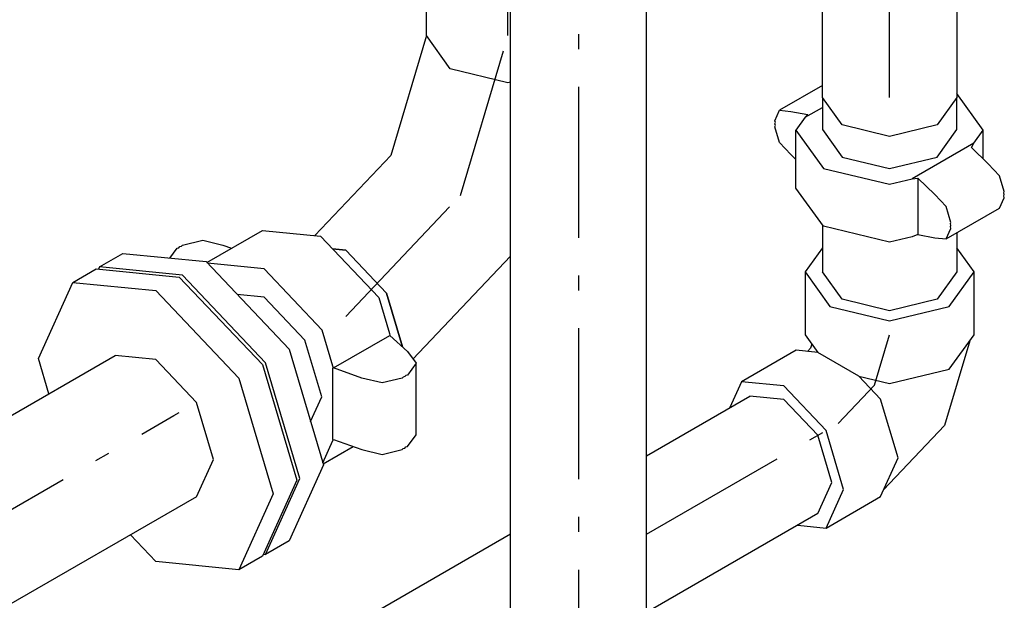
# Model space of a CAD drawing. Extents: x -40115 to 32030, y 24027 to 35787.
# Drawn here: x -16399 to -15746, y 28308 to 28693 of the extents above; entities that cross this region are included whole.
import ezdxf

# ---------------------------------------------------------------- set-up
doc = ezdxf.new("R2010")
doc.units = 0
doc.header["$LTSCALE"] = 100
doc.header["$MEASUREMENT"] = 0
doc.linetypes.add('CHAINED', pattern=[1.6, 1, -0.25, 0.1, -0.25])
for name, color, linetype in [('__74IXM8__CSP', 4, 'Continuous'), ('__74IXM8__PVC', 6, 'Continuous'), ('__74IXM8__SS', 3, 'Continuous')]:
    doc.layers.add(name, color=color, linetype=linetype)

msp = doc.modelspace()

# ---------------------------------------------------------------- linework, layer by layer
at = {"layer": '__74IXM8__CSP'}
for p, q in [((-16363.35, 28518.69), (-16347.79, 28527.67)), ((-16347.79, 28527.67), (-16292.79, 28522.23)), ((-16386.13, 28468.33), (-16363.35, 28518.69)), ((-16363.35, 28518.69), (-16308.35, 28513.25)), ((-16292.79, 28522.23), (-16237.79, 28464.17)), ((-16308.35, 28513.25), (-16253.35, 28455.19)), ((-17314.69, 27904.83), (-16335.35, 28470.19)), ((-16379.17, 28444.89), (-16386.13, 28468.33)), ((-16308.35, 28467.51), (-16335.35, 28470.19)), ((-16281.35, 28439.01), (-16308.35, 28467.51)), ((-16237.79, 28464.17), (-16215.01, 28387.49)), ((-16253.35, 28455.19), (-16230.57, 28378.51)), ((-16270.17, 28401.37), (-16281.35, 28439.01)), ((-16281.35, 28376.65), (-16270.17, 28401.37)), ((-16215.01, 28387.49), (-16237.79, 28337.13)), ((-16281.35, 28376.65), (-17260.69, 27811.29)), ((-16230.57, 28378.51), (-16253.35, 28328.15)), ((-16308.35, 28333.61), (-16325.17, 28351.35)), ((-16237.79, 28337.13), (-16253.35, 28328.15)), ((-16253.35, 28328.15), (-16308.35, 28333.61))]:
    msp.add_line(p, q, dxfattribs=at)
at = {"layer": '__74IXM8__CSP', "linetype": 'CHAINED'}
for p, q in [((-16296.33, 28430.37), (-16292.79, 28432.41)), ((-17287.69, 27858.05), (-16296.33, 28430.37))]:
    msp.add_line(p, q, dxfattribs=at)
at = {"layer": '__74IXM8__PVC', "linetype": 'CHAINED'}
for p, q in [((-16028.33, 29128.27), (-16028.33, 27613.99)), ((-15832.23, 28450.51), (-15822.29, 28483.97)), ((-15856.23, 28425.17), (-15832.23, 28450.51)), ((-15983.33, 28351.79), (-15856.23, 28425.17))]:
    msp.add_line(p, q, dxfattribs=at)
at = {"layer": '__74IXM8__PVC'}
for p, q in [((-16073.33, 27652.49), (-16073.33, 29071.45)), ((-15983.33, 27652.49), (-15983.33, 29071.45)), ((-15866.79, 28649.09), (-15895.19, 28632.71)), ((-15760.29, 28619.51), (-15777.79, 28643.89)), ((-15878.13, 28628.09), (-15866.79, 28634.63)), ((-15898.31, 28625.83), (-15895.19, 28632.71)), ((-15895.19, 28632.71), (-15887.69, 28631.95)), ((-15887.69, 28631.95), (-15876.49, 28629.93)), ((-15878.13, 28628.09), (-15884.29, 28619.51)), ((-15876.49, 28629.93), (-15878.13, 28628.09)), ((-15897.93, 28624.61), (-15898.31, 28625.83)), ((-15898.31, 28623.79), (-15897.93, 28624.61)), ((-15897.93, 28622.55), (-15898.31, 28623.79)), ((-15898.31, 28621.75), (-15897.93, 28622.55)), ((-15895.19, 28611.29), (-15898.31, 28621.75)), ((-15884.29, 28581.13), (-15884.29, 28619.51)), ((-15884.29, 28619.51), (-15866.13, 28594.19)), ((-15766.45, 28610.93), (-15760.29, 28619.51)), ((-15760.29, 28600.57), (-15760.29, 28619.51)), ((-15887.69, 28603.37), (-15895.19, 28611.29)), ((-15766.45, 28610.93), (-15807.41, 28587.27)), ((-15768.09, 28608.17), (-15766.45, 28610.93)), ((-15884.29, 28600.07), (-15887.69, 28603.37)), ((-15756.87, 28597.27), (-15768.09, 28608.17)), ((-15749.37, 28589.35), (-15756.87, 28597.27)), ((-15866.13, 28594.19), (-15822.29, 28583.71)), ((-15746.27, 28578.89), (-15749.37, 28589.35)), ((-15822.29, 28583.71), (-15807.41, 28587.27)), ((-15807.41, 28587.27), (-15803.45, 28587.77)), ((-15803.45, 28587.77), (-15803.45, 28550.31)), ((-15792.23, 28576.85), (-15803.45, 28587.77)), ((-15866.13, 28555.83), (-15884.29, 28581.13)), ((-15784.73, 28568.93), (-15792.23, 28576.85)), ((-15746.63, 28578.07), (-15746.27, 28578.89)), ((-15746.27, 28576.85), (-15746.63, 28578.07)), ((-15746.63, 28576.03), (-15746.27, 28576.85)), ((-15746.27, 28574.81), (-15746.63, 28576.03)), ((-15749.37, 28567.93), (-15746.27, 28574.81)), ((-15781.63, 28558.47), (-15784.73, 28568.93)), ((-15784.73, 28547.53), (-15749.37, 28567.93)), ((-15866.79, 28556.75), (-15866.79, 28525.61)), ((-15781.99, 28557.67), (-15781.63, 28558.47)), ((-15781.63, 28556.43), (-15781.99, 28557.67)), ((-15781.99, 28555.63), (-15781.63, 28556.43)), ((-15822.29, 28545.33), (-15866.13, 28555.83)), ((-15803.45, 28550.31), (-15807.41, 28548.89)), ((-15803.45, 28550.31), (-15792.23, 28548.27)), ((-15784.73, 28547.53), (-15781.63, 28554.39)), ((-15781.63, 28554.39), (-15781.99, 28555.63)), ((-15777.79, 28551.53), (-15777.79, 28525.61)), ((-15807.41, 28548.89), (-15822.29, 28545.33)), ((-15792.23, 28548.27), (-15784.73, 28547.53)), ((-15866.79, 28541.63), (-15878.29, 28525.61)), ((-15766.29, 28525.61), (-15777.79, 28541.63)), ((-15878.29, 28525.61), (-15878.29, 28483.97)), ((-15878.29, 28525.61), (-15861.89, 28502.75)), ((-15853.75, 28507.45), (-15866.79, 28525.61)), ((-15777.79, 28525.61), (-15790.83, 28507.45)), ((-15782.69, 28502.75), (-15766.29, 28525.61)), ((-15766.29, 28483.97), (-15766.29, 28525.61)), ((-15822.29, 28499.91), (-15853.75, 28507.45)), ((-15790.83, 28507.45), (-15822.29, 28499.91)), ((-15861.89, 28502.75), (-15822.29, 28493.27)), ((-15822.29, 28493.27), (-15782.69, 28502.75)), ((-15878.29, 28483.97), (-15869.89, 28472.25)), ((-15769.11, 28480.03), (-15785.85, 28423.73)), ((-15782.69, 28461.11), (-15766.29, 28483.97)), ((-15884.23, 28473.67), (-15920.29, 28452.85)), ((-15869.89, 28472.25), (-15884.23, 28473.67)), ((-15874.61, 28474.99), (-15876.57, 28472.91)), ((-15873.81, 28477.71), (-15874.61, 28474.99)), ((-15842.57, 28456.49), (-15869.89, 28472.25)), ((-15822.29, 28451.63), (-15782.69, 28461.11)), ((-15920.29, 28452.85), (-15928.07, 28435.67)), ((-15892.29, 28450.09), (-15920.29, 28452.85)), ((-15842.57, 28456.49), (-15822.29, 28451.63)), ((-15828.23, 28441.35), (-15842.57, 28456.49)), ((-15864.29, 28420.53), (-15892.29, 28450.09)), ((-15983.33, 28403.75), (-15914.79, 28443.33)), ((-15892.29, 28441.11), (-15914.79, 28443.33)), ((-15869.79, 28417.35), (-15892.29, 28441.11)), ((-15816.63, 28402.31), (-15828.23, 28441.35)), ((-15852.69, 28381.49), (-15864.29, 28420.53)), ((-15785.85, 28423.73), (-15826.23, 28381.09)), ((-15860.47, 28385.99), (-15869.79, 28417.35)), ((-15828.23, 28376.67), (-15816.63, 28402.31)), ((-15869.79, 28365.39), (-15860.47, 28385.99)), ((-15864.29, 28355.85), (-15852.69, 28381.49)), ((-15864.29, 28355.85), (-15828.23, 28376.67)), ((-15869.79, 28365.39), (-15983.33, 28299.83)), ((-15883.07, 28357.71), (-15864.29, 28355.85)), ((-16073.33, 28351.81), (-16748.41, 27962.09))]:
    msp.add_line(p, q, dxfattribs=at)
at = {"layer": '__74IXM8__SS'}
for p, q in [((-15866.79, 28641.15), (-15866.79, 28938.37)), ((-16129.07, 28682.21), (-16129.07, 28792.43)), ((-15777.79, 28716.99), (-15777.79, 28641.15)), ((-16129.07, 28682.21), (-16152.65, 28602.87)), ((-16113.27, 28660.15), (-16129.07, 28682.21)), ((-16113.27, 28660.15), (-16129.07, 28682.21)), ((-16075.07, 28651.03), (-16113.27, 28660.15)), ((-16075.07, 28651.03), (-16113.27, 28660.15)), ((-16073.33, 28651.45), (-16075.07, 28651.03)), ((-16073.33, 28651.45), (-16075.07, 28651.03)), ((-15853.75, 28622.99), (-15866.79, 28641.15)), ((-15853.75, 28622.99), (-15866.79, 28641.15)), ((-15866.79, 28641.15), (-15866.79, 28619.91)), ((-15777.79, 28641.15), (-15790.83, 28622.99)), ((-15777.79, 28641.15), (-15790.83, 28622.99)), ((-15777.79, 28619.91), (-15777.79, 28641.15)), ((-15822.29, 28615.45), (-15853.75, 28622.99)), ((-15822.29, 28615.45), (-15853.75, 28622.99)), ((-15790.83, 28622.99), (-15822.29, 28615.45)), ((-15790.83, 28622.99), (-15822.29, 28615.45)), ((-15866.79, 28619.91), (-15853.75, 28601.75)), ((-15790.83, 28601.75), (-15777.79, 28619.91)), ((-16152.65, 28602.87), (-16203.03, 28549.71)), ((-15853.75, 28601.75), (-15822.29, 28594.23)), ((-15822.29, 28594.23), (-15790.83, 28601.75)), ((-16274.55, 28531.83), (-16237.67, 28553.13)), ((-16237.67, 28553.13), (-16199.17, 28549.33)), ((-16291.27, 28542.67), (-16290.75, 28543.39)), ((-16290.75, 28543.39), (-16277.31, 28546.61)), ((-16277.31, 28546.61), (-16263.87, 28543.39)), ((-16263.87, 28543.39), (-16258.15, 28541.31)), ((-16199.17, 28549.33), (-16160.67, 28508.69)), ((-16345.67, 28528.89), (-16330.11, 28537.87)), ((-16330.11, 28537.87), (-16275.11, 28532.43)), ((-16298.99, 28534.79), (-16294.29, 28541.35)), ((-16294.29, 28541.35), (-16293.03, 28541.65)), ((-16293.03, 28541.65), (-16292.51, 28542.37)), ((-16292.51, 28542.37), (-16291.27, 28542.67)), ((-16182.55, 28540.13), (-16191.29, 28540.99)), ((-16191.29, 28540.99), (-16182.55, 28540.13)), ((-16155.55, 28511.63), (-16182.55, 28540.13)), ((-16182.55, 28540.13), (-16155.55, 28511.63)), ((-16275.11, 28532.43), (-16220.11, 28474.37)), ((-16236.65, 28527.69), (-16274.15, 28531.39)), ((-16073.33, 28536.07), (-16137.99, 28467.83)), ((-16345.67, 28528.89), (-16346.29, 28527.51)), ((-16290.67, 28523.45), (-16345.67, 28528.89)), ((-16198.15, 28487.05), (-16236.65, 28527.69)), ((-16235.67, 28465.39), (-16290.67, 28523.45)), ((-16236.65, 28508.91), (-16254.51, 28510.69)), ((-16144.93, 28475.89), (-16155.55, 28511.63)), ((-16155.55, 28511.63), (-16144.93, 28475.89)), ((-16209.65, 28480.41), (-16236.65, 28508.91)), ((-16160.67, 28508.69), (-16153.57, 28484.75)), ((-16191.05, 28463.13), (-16198.15, 28487.05)), ((-16153.57, 28484.75), (-16153.29, 28483.55)), ((-16198.45, 28442.77), (-16209.65, 28480.41)), ((-16190.61, 28462.01), (-16153.29, 28483.55)), ((-16153.29, 28483.55), (-16141.55, 28472.77)), ((-16220.11, 28474.37), (-16197.33, 28397.71)), ((-16141.55, 28472.77), (-16135.99, 28465.03)), ((-16212.89, 28388.73), (-16235.67, 28465.39)), ((-16135.99, 28465.03), (-16141.55, 28457.27)), ((-16135.99, 28417.67), (-16135.99, 28465.03)), ((-16190.61, 28462.01), (-16191.05, 28463.13)), ((-16191.05, 28414.65), (-16191.05, 28462.01)), ((-16171.95, 28455.23), (-16190.61, 28462.01)), ((-16158.51, 28452.01), (-16171.95, 28455.23)), ((-16145.09, 28455.23), (-16158.51, 28452.01)), ((-16144.57, 28455.95), (-16145.09, 28455.23)), ((-16143.31, 28456.25), (-16144.57, 28455.95)), ((-16142.79, 28456.97), (-16143.31, 28456.25)), ((-16141.55, 28457.27), (-16142.79, 28456.97)), ((-16205.87, 28426.41), (-16198.45, 28442.77)), ((-16197.73, 28399.05), (-16191.05, 28413.85)), ((-16191.05, 28413.85), (-16190.61, 28414.65)), ((-16190.61, 28414.65), (-16171.95, 28407.87)), ((-16141.55, 28409.91), (-16135.99, 28417.67)), ((-16197.57, 28398.47), (-16177.69, 28409.95)), ((-16171.95, 28407.87), (-16158.51, 28404.65)), ((-16158.51, 28404.65), (-16145.09, 28407.87)), ((-16145.09, 28407.87), (-16144.57, 28408.59)), ((-16144.57, 28408.59), (-16143.31, 28408.89)), ((-16143.31, 28408.89), (-16142.79, 28409.61)), ((-16142.79, 28409.61), (-16141.55, 28409.91)), ((-16197.33, 28397.71), (-16220.11, 28347.35)), ((-16235.67, 28338.37), (-16212.89, 28388.73)), ((-16220.11, 28347.35), (-16235.67, 28338.37)), ((-16237.17, 28338.51), (-16235.67, 28338.37))]:
    msp.add_line(p, q, dxfattribs=at)
at = {"layer": '__74IXM8__SS', "linetype": 'CHAINED'}
for p, q in [((-15822.29, 28641.15), (-15822.29, 28938.37)), ((-16075.07, 28682.21), (-16075.07, 28792.43)), ((-16106.55, 28576.27), (-16075.07, 28682.21)), ((-16182.55, 28496.05), (-16106.55, 28576.27))]:
    msp.add_line(p, q, dxfattribs=at)

doc.saveas('drawing.dxf')
